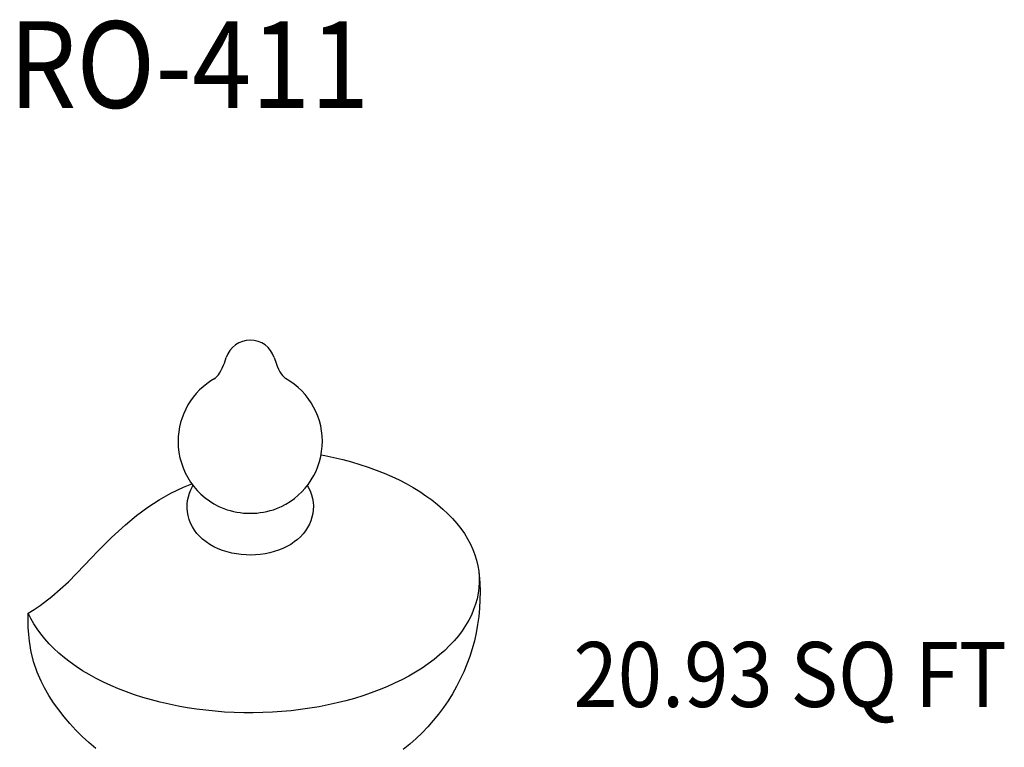
# Model space of a CAD drawing. Units: inches. Extents: x -3233 to 6088, y 0 to 2208.
# Drawn here: x -2033 to -1998, y 1846 to 1872 of the extents above; entities that cross this region are included whole.
import ezdxf
from ezdxf.enums import TextEntityAlignment as Align

# ---------------------------------------------------------------- set-up
doc = ezdxf.new("R2010")
doc.units = ezdxf.units.IN
doc.header["$LTSCALE"] = 0.5
doc.header["$MEASUREMENT"] = 0
for name, color, linetype in [('DIM', 141, 'Continuous'), ('FINIAL', 190, 'Continuous'), ('TITLETEXT', 7, 'Continuous')]:
    doc.layers.add(name, color=color, linetype=linetype)
doc.styles.get("Standard").update_dxf_attribs({"font": 'romans.shx', "width": 0.9, "oblique": 15})

msp = doc.modelspace()

# ---------------------------------------------------------------- linework, layer by layer
at = {"layer": 'FINIAL'}
for p, q in [((-2025.4124973, 1859.7392332), (-2025.3483598, 1859.9346054)), ((-2023.685661, 1859.9346054), (-2023.6215235, 1859.7392332))]:
    msp.add_line(p, q, dxfattribs=at)
at = {"layer": 'FINIAL', "flags": 128}
for points in [[(-2025.7381436, 1859.2075912), (-2025.7385583, 1859.2073081), (-2025.7325484, 1859.2120346), (-2025.7170101, 1859.2255182), (-2025.6927143, 1859.2490196), (-2025.660619, 1859.2838523), (-2025.6219335, 1859.3313335), (-2025.578195, 1859.392688), (-2025.53134, 1859.4688969), (-2025.4837377, 1859.5604471), (-2025.438135, 1859.6670848), (-2025.4132061, 1859.7409475)], [(-2023.6217719, 1859.7405224), (-2023.5808365, 1859.6293102), (-2023.5342885, 1859.5278125), (-2023.486531, 1859.4412637), (-2023.4403029, 1859.3699231), (-2023.3979658, 1859.3132952), (-2023.3613953, 1859.2703378), (-2023.3319946, 1859.2397021), (-2023.3107784, 1859.2199403), (-2023.2984751, 1859.2096268), (-2023.2962003, 1859.2078683)], [(-2022.0597577, 1856.5678751), (-2021.9285277, 1856.5424782), (-2021.6177314, 1856.4763645), (-2021.311984, 1856.4028229), (-2021.0118178, 1856.3219816), (-2020.7177546, 1856.2339814), (-2020.4303077, 1856.1389754), (-2020.1499769, 1856.0371291), (-2019.8772506, 1855.9286198), (-2019.6126035, 1855.8136366), (-2019.3564964, 1855.6923797), (-2019.1093754, 1855.5650601), (-2018.8716713, 1855.4318994), (-2018.6437972, 1855.2931298), (-2018.4261502, 1855.1489929), (-2018.2191096, 1854.9997394), (-2018.0230357, 1854.8456294), (-2017.8382697, 1854.6869313), (-2017.6651336, 1854.5239214), (-2017.5039287, 1854.3568835), (-2017.3549361, 1854.1861085), (-2017.2184149, 1854.0118937), (-2017.0946025, 1853.8345427), (-2016.9837155, 1853.654364), (-2016.885946, 1853.4716716), (-2016.801465, 1853.2867835), (-2016.7304187, 1853.1000218), (-2016.6729316, 1852.9117116), (-2016.6291041, 1852.7221806), (-2016.5990114, 1852.531759), (-2016.5827065, 1852.3407788), (-2016.5802179, 1852.149572), (-2016.5915498, 1851.9584716), (-2016.6166828, 1851.7678106), (-2016.6555726, 1851.577921), (-2016.7081514, 1851.3891333), (-2016.7743282, 1851.2017764), (-2016.8539876, 1851.0161764), (-2016.9469905, 1850.8326564), (-2017.0531754, 1850.6515363), (-2017.1723575, 1850.4731311), (-2017.3043287, 1850.297752), (-2017.4488597, 1850.1257039), (-2017.6056983, 1849.9572864), (-2017.7745719, 1849.792793), (-2017.9551862, 1849.6325101), (-2018.1472269, 1849.4767167), (-2018.3503593, 1849.3256841), (-2018.5642299, 1849.1796754), (-2018.7884662, 1849.0389448), (-2019.0226777, 1848.9037373), (-2019.2664567, 1848.7742884), (-2019.5193786, 1848.6508236), (-2019.781003, 1848.5335578), (-2020.0508744, 1848.422695), (-2020.3285227, 1848.3184286), (-2020.6134644, 1848.22094), (-2020.9052037, 1848.1303989), (-2021.2032321, 1848.046963), (-2021.5070306, 1847.9707776), (-2021.8160709, 1847.9019753), (-2022.1298141, 1847.840676), (-2022.4477144, 1847.7869866), (-2022.7692179, 1847.7410002), (-2023.0937648, 1847.7027972), (-2023.4207902, 1847.6724441), (-2023.7497241, 1847.6499935), (-2024.0799945, 1847.6354845), (-2024.411026, 1847.6289427), (-2024.7422417, 1847.6303793), (-2025.0730651, 1847.639792), (-2025.4029206, 1847.6571641), (-2025.7312335, 1847.6824652), (-2026.0574317, 1847.7156518), (-2026.3809475, 1847.7566659), (-2026.7012177, 1847.8054358), (-2027.0176846, 1847.8618769), (-2027.3297971, 1847.9258907), (-2027.6370113, 1847.997366), (-2027.9387929, 1848.076178), (-2028.2346159, 1848.1621896), (-2028.5239654, 1848.2552512), (-2028.8063374, 1848.3552006), (-2029.0812404, 1848.4618637), (-2029.3481957, 1848.5750548), (-2029.6067384, 1848.6945768), (-2029.8564179, 1848.8202217), (-2030.0967999, 1848.9517706), (-2030.327466, 1849.0889943), (-2030.5480138, 1849.2316542), (-2030.7580597, 1849.3795017), (-2030.9572381, 1849.5322792), (-2031.145202, 1849.6897207), (-2031.3216242, 1849.8515523), (-2031.4861972, 1850.0174918), (-2031.6386345, 1850.1872509), (-2031.778671, 1850.3605332), (-2031.9060625, 1850.5370374), (-2032.0205872, 1850.7164562), (-2032.1220458, 1850.8984769), (-2032.2102617, 1851.0827829), (-2032.2102617, 1851.0827829)], [(-2030.2640705, 1852.7402932), (-2029.8011713, 1853.2310838), (-2029.3283577, 1853.7005444), (-2028.8447379, 1854.141065), (-2028.4606925, 1854.4576802), (-2028.0688172, 1854.7481358), (-2027.6710865, 1855.0086607), (-2027.2694746, 1855.2354895), (-2026.8337605, 1855.4406148), (-2026.5350851, 1855.5552947)], [(-2022.5446424, 1855.5029724), (-2022.5051619, 1855.43849), (-2022.4434228, 1855.3118899), (-2022.3951695, 1855.1825758), (-2022.3602783, 1855.051521), (-2022.3385553, 1854.9196811), (-2022.3297482, 1854.7879714), (-2022.3335521, 1854.6572645), (-2022.3496151, 1854.5284067), (-2022.377534, 1854.4022088), (-2022.4169064, 1854.2792893), (-2022.4673554, 1854.1601774), (-2022.5285559, 1854.0453013), (-2022.6002554, 1853.9350192), (-2022.6822884, 1853.8296292), (-2022.7745702, 1853.7294175), (-2022.8770592, 1853.6346942), (-2022.9896772, 1853.5458596), (-2023.1121881, 1853.4634254), (-2023.2440657, 1853.3880217), (-2023.3844174, 1853.3203233), (-2023.5320253, 1853.2609484), (-2023.6854154, 1853.2103727), (-2023.843149, 1853.1688526), (-2024.0041081, 1853.1364191), (-2024.1673558, 1853.1130313), (-2024.3321006, 1853.0986158), (-2024.4976528, 1853.0931232), (-2024.6633858, 1853.0965388), (-2024.8286622, 1853.108901), (-2024.9928332, 1853.1302888), (-2025.1553158, 1853.1608527), (-2025.3154895, 1853.2008122), (-2025.4726477, 1853.2504392), (-2025.6259296, 1853.3100325), (-2025.7742386, 1853.3798377), (-2025.9160628, 1853.4598572), (-2026.0495555, 1853.5496702), (-2026.1729692, 1853.648526), (-2026.2734291, 1853.7435777), (-2026.3637076, 1853.8439245), (-2026.4436469, 1853.949047), (-2026.5203498, 1854.0710989), (-2026.583749, 1854.1972999), (-2026.6336524, 1854.3263353), (-2026.6701742, 1854.4572277), (-2026.6935006, 1854.5890217), (-2026.7038773, 1854.7207953), (-2026.701603, 1854.8516718), (-2026.6870226, 1854.9808072), (-2026.6605363, 1855.1073679), (-2026.622548, 1855.2307179), (-2026.573439, 1855.350323), (-2026.5135424, 1855.4657377), (-2026.491714, 1855.500101)], [(-2032.2102617, 1851.0827829), (-2032.0020907, 1851.20959), (-2031.7958234, 1851.3480899), (-2031.3869442, 1851.6592865), (-2031.0990406, 1851.9064712), (-2030.8168073, 1852.1699591), (-2030.5378675, 1852.4494997), (-2030.2640705, 1852.7402932)], [(-2016.5997386, 1852.5249299), (-2016.5848934, 1852.4038337), (-2016.5622084, 1852.1154406), (-2016.5520828, 1851.8270609), (-2016.5544473, 1851.5391838), (-2016.5692132, 1851.2523005), (-2016.5962719, 1850.9668952), (-2016.6354975, 1850.6834351), (-2016.6867486, 1850.4023717), (-2016.7498693, 1850.1241472), (-2016.8246891, 1849.8491871), (-2016.9110258, 1849.5779089), (-2017.0086854, 1849.3107087), (-2017.1174655, 1849.0479688), (-2017.2371551, 1848.7900576), (-2017.3675386, 1848.5373223), (-2017.5083956, 1848.2900944), (-2017.6595051, 1848.0486876), (-2017.8206463, 1847.8133981), (-2017.9916024, 1847.5845025), (-2018.1721616, 1847.3622623), (-2018.3621192, 1847.1469232), (-2018.5612799, 1846.9387126), (-2018.7694584, 1846.7378531), (-2018.9864796, 1846.5445532), (-2019.2121752, 1846.3590165)], [(-2031.766891, 1848.7297392), (-2031.9031189, 1849.036106), (-2032.0159104, 1849.3662371), (-2032.1061285, 1849.7274372), (-2032.1695529, 1850.1074799), (-2032.1944965, 1850.342953), (-2032.2096356, 1850.5835328), (-2032.2149504, 1850.8312152), (-2032.2102617, 1851.0827829)], [(-2029.8687462, 1846.3963575), (-2030.110055, 1846.5986619), (-2030.3409, 1846.8096525), (-2030.5609872, 1847.0289068), (-2030.7700549, 1847.2559973), (-2030.9678687, 1847.490496), (-2031.1542131, 1847.7319584), (-2031.3288927, 1847.9799389), (-2031.4917275, 1848.2339762), (-2031.6425551, 1848.4936005), (-2031.7663841, 1848.7299983)]]:
    msp.add_lwpolyline(points, dxfattribs=at)
at = {"layer": 'FINIAL'}
for centre, radius, start, end in [((-2024.5170104, 1859.6616911), 0.875, 18.17401531, 161.82598469), ((-2024.5170104, 1857.0282127), 2.5, 119.26657203, 180), ((-2024.5170104, 1857.0282127), 2.5, 291.45970246, 60.77732417), ((-2024.5170104, 1857.0282127), 2.5, 180, 248.54029754), ((-2024.5170104, 1857.1899632), 2.6511968, 249.81926422, 290.18073578)]:
    msp.add_arc(centre, radius, start, end, dxfattribs=at)

# ---------------------------------------------------------------- texts
at = {"layer": 'DIM', "oblique": 15, "width": 0.9}
msp.add_text('20.93 SQ FT', height=2.25, dxfattribs=at).set_placement((-2013.3139728, 1848.957203), align=Align.MIDDLE_LEFT)
at = {"layer": 'TITLETEXT', "oblique": 15, "width": 0.9}
msp.add_text('%%URO-411', height=3, dxfattribs=at).set_placement((-2032.8781351, 1870.0784519), align=Align.MIDDLE_LEFT)

doc.saveas('drawing.dxf')
